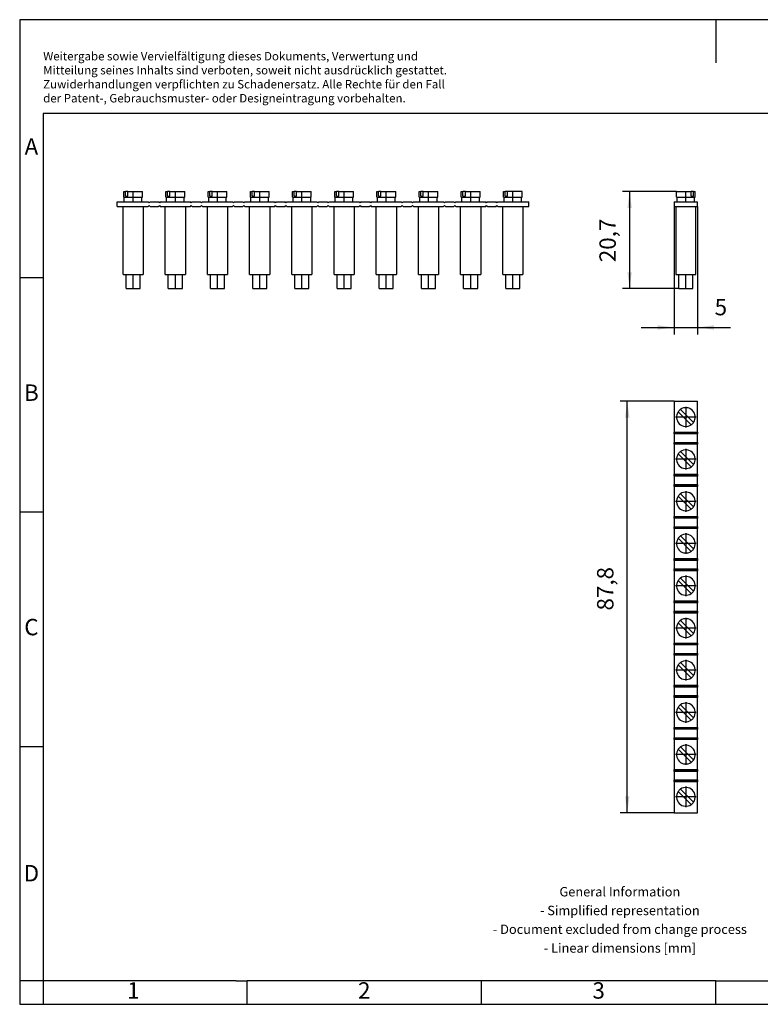
# Model space of a CAD drawing. Units: millimetres. Extents: x -415 to -118, y -267 to -57.
# Drawn here: x -415 to -258, y -267 to -57 of the extents above; entities that cross this region are included whole.
import ezdxf

# ---------------------------------------------------------------- set-up
doc = ezdxf.new("R2010")
doc.units = ezdxf.units.MM
doc.linetypes.add('DOT_CENTER', pattern=[14, 12, -1, 0, -1])
doc.layers.add('1', color=7, linetype='Continuous')
doc.styles.add('CONVERTER_11', font='txt.shx', dxfattribs={"width": 0.9})
doc.dimstyles.new('ME10_DIM_10', dxfattribs={"dimtxt": 3.5, "dimasz": 3.5, "dimexe": 1.5, "dimexo": 0, "dimgap": 1.5, "dimtad": 1, "dimdec": 4, "dimdsep": 46, "dimtxsty": 'CONVERTER_11', "dimsah": 1, "dimcen": 0.09, "dimclrd": 2, "dimclre": 2, "dimclrt": 3, "dimadec": 0, "dimazin": 0, "dimtfac": 1, "dimtdec": 4, "dimtix": 1, "dimtmove": 0, "dimatfit": 3, "dimfxl": 1, "dimtolj": 1, "dimtzin": 0, "dimarcsym": 0})
doc.dimstyles.new('ME10_DIM_11', dxfattribs={"dimtxt": 3.5, "dimasz": 3.5, "dimexe": 1.5, "dimexo": 0, "dimgap": 1.5, "dimtad": 1, "dimdec": 4, "dimdsep": 46, "dimtxsty": 'CONVERTER_11', "dimsah": 1, "dimcen": 0.09, "dimclrd": 2, "dimclre": 2, "dimclrt": 3, "dimadec": 0, "dimazin": 0, "dimtfac": 1, "dimtdec": 4, "dimtix": 1, "dimtmove": 0, "dimatfit": 3, "dimfxl": 1, "dimtolj": 1, "dimtzin": 0, "dimarcsym": 0})
doc.dimstyles.new('ME10_DIM_12', dxfattribs={"dimtxt": 3.5, "dimasz": 3.5, "dimexe": 1.5, "dimexo": 0, "dimgap": 1.5, "dimtad": 1, "dimdec": 4, "dimdsep": 46, "dimtxsty": 'CONVERTER_11', "dimsah": 1, "dimcen": 0.09, "dimclrd": 2, "dimclre": 2, "dimclrt": 3, "dimadec": 0, "dimazin": 0, "dimtfac": 1, "dimtdec": 4, "dimtix": 1, "dimtmove": 0, "dimatfit": 3, "dimfxl": 1, "dimtolj": 1, "dimtzin": 0, "dimarcsym": 0})

# ---------------------------------------------------------------- blocks, each defined once
blk = doc.blocks.new('FB_10-9_ISO-select__2', base_point=(-275.9, -114.35))
at = {"color": 7, "linetype": 'Continuous'}
for p, q in [((-275.4, -94.85), (-275.4, -93.65)), ((-275.4, -93.65), (-272.26, -93.65)), ((-271.76, -93.65), (-272.26, -93.65)), ((-272.26, -94.65), (-272.26, -93.65)), ((-271.76, -93.65), (-271.4, -93.65)), ((-271.76, -94.65), (-271.76, -93.65)), ((-271.4, -94.85), (-271.4, -93.65)), ((-275.9, -95.85), (-275.28, -95.85)), ((-275.9, -95.85), (-275.9, -96.85)), ((-275.4, -94.85), (-275.28, -94.85)), ((-275.28, -95.85), (-275.28, -94.85)), ((-275.28, -94.85), (-274.81, -94.85)), ((-275.28, -95.85), (-271.53, -95.85)), ((-274.81, -94.85), (-271.53, -94.85)), ((-272.26, -94.65), (-271.76, -94.65)), ((-271.53, -95.85), (-271.53, -94.85)), ((-271.53, -94.85), (-271.4, -94.85)), ((-271.53, -95.85), (-270.9, -95.85)), ((-270.9, -96.85), (-270.9, -95.85)), ((-275.9, -96.85), (-275.55, -96.85)), ((-275.55, -96.85), (-275.55, -111.35)), ((-275.55, -96.85), (-271.25, -96.85)), ((-271.25, -96.85), (-270.9, -96.85)), ((-271.25, -111.35), (-271.25, -96.85)), ((-275.55, -111.35), (-274.9, -111.35)), ((-274.9, -114.35), (-274.9, -111.35)), ((-274.9, -111.35), (-271.9, -111.35)), ((-271.9, -114.35), (-271.9, -111.35)), ((-271.9, -111.35), (-271.25, -111.35)), ((-274.9, -114.35), (-271.9, -114.35))]:
    blk.add_line(p, q, dxfattribs=at)
at = {"layer": '1', "color": 2, "linetype": 'DOT_CENTER'}
for p, q in [((-273.4, -95.85), (-273.4, -93.65)), ((-273.4, -114.35), (-273.4, -111.35))]:
    blk.add_line(p, q, dxfattribs=at)
blk = doc.blocks.new('*D17')
at = {"layer": '1', "color": 2, "linetype": 'Continuous'}
for p, q in [((-275.4, -93.65), (-286.9, -93.65)), ((-285.4, -93.65), (-285.4, -114.35)), ((-274.9, -114.35), (-286.9, -114.35))]:
    blk.add_line(p, q, dxfattribs=at)
at = {"layer": '1', "color": 2}
for points in [[(-284.94, -97.15), (-285.86, -97.15), (-285.4, -93.65)], [(-285.86, -110.85), (-284.94, -110.85), (-285.4, -114.35)]]:
    blk.add_solid(points, dxfattribs=at)
at = {"layer": '1', "color": 3, "insert": (-287.25, -108.72), "char_height": 3.5, "attachment_point": 7, "rotation": 90, "line_spacing_factor": 0.60024, "style": 'CONVERTER_11'}
blk.add_mtext('20,7', dxfattribs=at)
blk = doc.blocks.new('*D18')
at = {"layer": '1', "color": 2, "linetype": 'Continuous'}
for p, q in [((-275.9, -96.85), (-275.9, -124.14)), ((-270.9, -96.85), (-270.9, -124.14)), ((-282.9, -122.64), (-275.9, -122.64)), ((-275.9, -122.64), (-270.9, -122.64)), ((-270.9, -122.64), (-263.9, -122.64))]:
    blk.add_line(p, q, dxfattribs=at)
at = {"layer": '1', "color": 2}
for points in [[(-279.4, -123.1), (-279.4, -122.18), (-275.9, -122.64)], [(-267.4, -122.18), (-267.4, -123.1), (-270.9, -122.64)]]:
    blk.add_solid(points, dxfattribs=at)
at = {"layer": '1', "color": 3, "insert": (-267.26, -121.14), "char_height": 3.5, "attachment_point": 7, "rotation": 0.0001, "line_spacing_factor": 0.60024, "style": 'CONVERTER_11'}
blk.add_mtext('5', dxfattribs=at)
blk = doc.blocks.new('FB_10-9_ISO-select__5', base_point=(-394.7, -114.35))
at = {"color": 7, "linetype": 'Continuous'}
for p, q in [((-393.3, -93.65), (-392.94, -93.65)), ((-393.3, -94.85), (-393.3, -93.65)), ((-392.44, -93.65), (-392.94, -93.65)), ((-392.94, -94.65), (-392.94, -93.65)), ((-392.44, -93.65), (-389.3, -93.65)), ((-392.44, -94.65), (-392.44, -93.65)), ((-389.3, -94.85), (-389.3, -93.65)), ((-384.3, -93.65), (-383.94, -93.65)), ((-384.3, -94.85), (-384.3, -93.65)), ((-383.44, -93.65), (-383.94, -93.65)), ((-383.94, -94.65), (-383.94, -93.65)), ((-383.44, -94.65), (-383.44, -93.65)), ((-383.44, -93.65), (-380.3, -93.65)), ((-380.3, -94.85), (-380.3, -93.65)), ((-375.3, -93.65), (-374.94, -93.65)), ((-375.3, -94.85), (-375.3, -93.65)), ((-374.44, -93.65), (-374.94, -93.65)), ((-374.94, -94.65), (-374.94, -93.65)), ((-374.44, -94.65), (-374.44, -93.65)), ((-374.44, -93.65), (-371.3, -93.65)), ((-371.3, -94.85), (-371.3, -93.65)), ((-366.3, -93.65), (-365.94, -93.65)), ((-366.3, -94.85), (-366.3, -93.65)), ((-365.44, -93.65), (-365.94, -93.65)), ((-365.94, -94.65), (-365.94, -93.65)), ((-365.44, -94.65), (-365.44, -93.65)), ((-365.44, -93.65), (-362.3, -93.65)), ((-362.3, -94.85), (-362.3, -93.65)), ((-357.3, -93.65), (-356.94, -93.65)), ((-357.3, -94.85), (-357.3, -93.65)), ((-356.44, -93.65), (-356.94, -93.65)), ((-356.94, -94.65), (-356.94, -93.65)), ((-356.44, -94.65), (-356.44, -93.65)), ((-356.44, -93.65), (-353.3, -93.65)), ((-353.3, -94.85), (-353.3, -93.65)), ((-348.3, -94.85), (-348.3, -93.65)), ((-348.3, -93.65), (-347.94, -93.65)), ((-347.44, -93.65), (-347.94, -93.65)), ((-347.94, -94.65), (-347.94, -93.65)), ((-347.44, -94.65), (-347.44, -93.65)), ((-347.44, -93.65), (-344.3, -93.65)), ((-344.3, -94.85), (-344.3, -93.65)), ((-339.3, -94.85), (-339.3, -93.65)), ((-339.3, -93.65), (-338.94, -93.65)), ((-338.44, -93.65), (-338.94, -93.65)), ((-338.94, -94.65), (-338.94, -93.65)), ((-338.44, -94.65), (-338.44, -93.65)), ((-338.44, -93.65), (-335.3, -93.65)), ((-335.3, -94.85), (-335.3, -93.65)), ((-330.3, -94.85), (-330.3, -93.65)), ((-330.3, -93.65), (-329.94, -93.65)), ((-329.44, -93.65), (-329.94, -93.65)), ((-329.94, -94.65), (-329.94, -93.65)), ((-329.44, -94.65), (-329.44, -93.65)), ((-329.44, -93.65), (-326.3, -93.65)), ((-326.3, -94.85), (-326.3, -93.65)), ((-321.3, -93.65), (-320.94, -93.65)), ((-321.3, -94.85), (-321.3, -93.65)), ((-320.44, -93.65), (-320.94, -93.65)), ((-320.94, -94.65), (-320.94, -93.65)), ((-320.44, -94.65), (-320.44, -93.65)), ((-320.44, -93.65), (-317.3, -93.65)), ((-317.3, -94.85), (-317.3, -93.65)), ((-312.3, -93.65), (-311.94, -93.65)), ((-312.3, -94.85), (-312.3, -93.65)), ((-311.94, -94.65), (-311.94, -93.65)), ((-311.44, -93.65), (-311.94, -93.65)), ((-311.44, -94.65), (-311.44, -93.65)), ((-308.3, -93.65), (-311.44, -93.65)), ((-308.3, -94.85), (-308.3, -93.65)), ((-394.7, -95.85), (-393.18, -95.85)), ((-394.7, -96.85), (-394.7, -95.85)), ((-393.3, -94.85), (-393.18, -94.85)), ((-393.18, -94.85), (-389.43, -94.85)), ((-393.18, -95.85), (-393.18, -94.85)), ((-393.18, -95.85), (-389.43, -95.85)), ((-392.94, -94.65), (-392.44, -94.65)), ((-389.43, -94.85), (-389.3, -94.85)), ((-389.43, -95.85), (-389.43, -94.85)), ((-389.43, -95.85), (-388.1, -95.85)), ((-387.9, -96.05), (-388.1, -95.85)), ((-387.7, -95.85), (-387.9, -96.05)), ((-387.7, -95.85), (-385.9, -95.85)), ((-385.7, -96.05), (-385.9, -95.85)), ((-385.5, -95.85), (-385.7, -96.05)), ((-385.5, -95.85), (-384.18, -95.85)), ((-384.3, -94.85), (-384.18, -94.85)), ((-384.18, -94.85), (-380.43, -94.85)), ((-384.18, -95.85), (-384.18, -94.85)), ((-384.18, -95.85), (-380.43, -95.85)), ((-383.94, -94.65), (-383.44, -94.65)), ((-380.43, -94.85), (-380.3, -94.85)), ((-380.43, -95.85), (-380.43, -94.85)), ((-380.43, -95.85), (-379.1, -95.85)), ((-378.9, -96.05), (-379.1, -95.85)), ((-378.7, -95.85), (-378.9, -96.05)), ((-378.7, -95.85), (-376.9, -95.85)), ((-376.7, -96.05), (-376.9, -95.85)), ((-376.5, -95.85), (-376.7, -96.05)), ((-376.5, -95.85), (-375.18, -95.85)), ((-375.3, -94.85), (-375.18, -94.85)), ((-375.18, -94.85), (-371.43, -94.85)), ((-375.18, -95.85), (-375.18, -94.85)), ((-375.18, -95.85), (-371.43, -95.85)), ((-374.94, -94.65), (-374.44, -94.65)), ((-371.43, -94.85), (-371.3, -94.85)), ((-371.43, -95.85), (-371.43, -94.85)), ((-371.43, -95.85), (-370.1, -95.85)), ((-369.9, -96.05), (-370.1, -95.85)), ((-369.7, -95.85), (-369.9, -96.05)), ((-369.7, -95.85), (-367.9, -95.85)), ((-367.7, -96.05), (-367.9, -95.85)), ((-367.5, -95.85), (-367.7, -96.05)), ((-367.5, -95.85), (-366.18, -95.85)), ((-366.3, -94.85), (-366.18, -94.85)), ((-366.18, -95.85), (-366.18, -94.85)), ((-366.18, -94.85), (-362.43, -94.85)), ((-366.18, -95.85), (-362.43, -95.85)), ((-365.94, -94.65), (-365.44, -94.65)), ((-362.43, -95.85), (-362.43, -94.85)), ((-362.43, -94.85), (-362.3, -94.85)), ((-362.43, -95.85), (-361.1, -95.85)), ((-360.9, -96.05), (-361.1, -95.85)), ((-360.7, -95.85), (-360.9, -96.05)), ((-360.7, -95.85), (-358.9, -95.85)), ((-358.7, -96.05), (-358.9, -95.85)), ((-358.5, -95.85), (-358.7, -96.05)), ((-358.5, -95.85), (-357.18, -95.85)), ((-357.3, -94.85), (-357.18, -94.85)), ((-357.18, -94.85), (-353.43, -94.85)), ((-357.18, -95.85), (-357.18, -94.85)), ((-357.18, -95.85), (-353.43, -95.85)), ((-356.94, -94.65), (-356.44, -94.65)), ((-353.43, -95.85), (-353.43, -94.85)), ((-353.43, -94.85), (-353.3, -94.85)), ((-353.43, -95.85), (-352.1, -95.85)), ((-351.9, -96.05), (-352.1, -95.85)), ((-351.7, -95.85), (-351.9, -96.05)), ((-351.7, -95.85), (-349.9, -95.85)), ((-349.7, -96.05), (-349.9, -95.85)), ((-349.5, -95.85), (-349.7, -96.05)), ((-349.5, -95.85), (-348.18, -95.85)), ((-348.3, -94.85), (-348.18, -94.85)), ((-348.18, -94.85), (-344.43, -94.85)), ((-348.18, -95.85), (-348.18, -94.85)), ((-348.18, -95.85), (-344.43, -95.85)), ((-347.94, -94.65), (-347.44, -94.65)), ((-344.43, -95.85), (-344.43, -94.85)), ((-344.43, -94.85), (-344.3, -94.85)), ((-344.43, -95.85), (-343.1, -95.85)), ((-342.9, -96.05), (-343.1, -95.85)), ((-342.7, -95.85), (-342.9, -96.05)), ((-342.7, -95.85), (-340.9, -95.85)), ((-340.7, -96.05), (-340.9, -95.85)), ((-340.5, -95.85), (-340.7, -96.05)), ((-340.5, -95.85), (-339.18, -95.85)), ((-339.3, -94.85), (-339.18, -94.85)), ((-339.18, -95.85), (-339.18, -94.85)), ((-339.18, -94.85), (-335.43, -94.85)), ((-339.18, -95.85), (-335.43, -95.85)), ((-338.94, -94.65), (-338.44, -94.65)), ((-335.43, -95.85), (-335.43, -94.85)), ((-335.43, -94.85), (-335.3, -94.85)), ((-335.43, -95.85), (-334.1, -95.85)), ((-333.9, -96.05), (-334.1, -95.85)), ((-333.7, -95.85), (-333.9, -96.05)), ((-333.7, -95.85), (-331.9, -95.85)), ((-331.7, -96.05), (-331.9, -95.85)), ((-331.5, -95.85), (-331.7, -96.05)), ((-331.5, -95.85), (-330.18, -95.85)), ((-330.3, -94.85), (-330.18, -94.85)), ((-330.18, -94.85), (-326.43, -94.85)), ((-330.18, -95.85), (-330.18, -94.85)), ((-330.18, -95.85), (-326.43, -95.85)), ((-329.94, -94.65), (-329.44, -94.65)), ((-326.43, -95.85), (-326.43, -94.85)), ((-326.43, -94.85), (-326.3, -94.85)), ((-326.43, -95.85), (-325.1, -95.85)), ((-324.9, -96.05), (-325.1, -95.85)), ((-324.7, -95.85), (-324.9, -96.05)), ((-324.7, -95.85), (-322.9, -95.85)), ((-322.7, -96.05), (-322.9, -95.85)), ((-322.5, -95.85), (-322.7, -96.05)), ((-322.5, -95.85), (-321.18, -95.85)), ((-321.3, -94.85), (-321.18, -94.85)), ((-321.18, -94.85), (-317.43, -94.85)), ((-321.18, -95.85), (-321.18, -94.85)), ((-321.18, -95.85), (-317.43, -95.85)), ((-320.94, -94.65), (-320.44, -94.65)), ((-317.43, -95.85), (-317.43, -94.85)), ((-317.43, -94.85), (-317.3, -94.85)), ((-317.43, -95.85), (-316.1, -95.85)), ((-315.9, -96.05), (-316.1, -95.85)), ((-315.7, -95.85), (-315.9, -96.05)), ((-315.7, -95.85), (-313.9, -95.85)), ((-313.7, -96.05), (-313.9, -95.85)), ((-313.5, -95.85), (-313.7, -96.05)), ((-313.5, -95.85), (-312.18, -95.85)), ((-312.3, -94.85), (-312.18, -94.85)), ((-312.18, -94.85), (-308.43, -94.85)), ((-312.18, -95.85), (-312.18, -94.85)), ((-312.18, -95.85), (-308.43, -95.85)), ((-311.94, -94.65), (-311.44, -94.65)), ((-308.43, -95.85), (-308.43, -94.85)), ((-308.43, -94.85), (-308.3, -94.85)), ((-308.43, -95.85), (-306.9, -95.85)), ((-306.9, -96.85), (-306.9, -95.85)), ((-394.7, -96.85), (-393.45, -96.85)), ((-393.45, -96.85), (-389.15, -96.85)), ((-393.45, -111.35), (-393.45, -96.85)), ((-389.15, -96.85), (-389.15, -111.35)), ((-389.15, -96.85), (-388.1, -96.85)), ((-388.1, -96.85), (-387.9, -96.65)), ((-387.9, -96.65), (-387.7, -96.85)), ((-387.7, -96.85), (-385.9, -96.85)), ((-385.9, -96.85), (-385.7, -96.65)), ((-385.7, -96.65), (-385.5, -96.85)), ((-385.5, -96.85), (-384.45, -96.85)), ((-384.45, -111.35), (-384.45, -96.85)), ((-384.45, -96.85), (-380.15, -96.85)), ((-380.15, -96.85), (-380.15, -111.35)), ((-380.15, -96.85), (-379.1, -96.85)), ((-379.1, -96.85), (-378.9, -96.65)), ((-378.9, -96.65), (-378.7, -96.85)), ((-378.7, -96.85), (-376.9, -96.85)), ((-376.9, -96.85), (-376.7, -96.65)), ((-376.7, -96.65), (-376.5, -96.85)), ((-376.5, -96.85), (-375.45, -96.85)), ((-375.45, -96.85), (-371.15, -96.85)), ((-375.45, -111.35), (-375.45, -96.85)), ((-371.15, -96.85), (-371.15, -111.35)), ((-371.15, -96.85), (-370.1, -96.85)), ((-370.1, -96.85), (-369.9, -96.65)), ((-369.9, -96.65), (-369.7, -96.85)), ((-369.7, -96.85), (-367.9, -96.85)), ((-367.9, -96.85), (-367.7, -96.65)), ((-367.7, -96.65), (-367.5, -96.85)), ((-367.5, -96.85), (-366.45, -96.85)), ((-366.45, -96.85), (-362.15, -96.85)), ((-366.45, -111.35), (-366.45, -96.85)), ((-362.15, -96.85), (-362.15, -111.35)), ((-362.15, -96.85), (-361.1, -96.85)), ((-361.1, -96.85), (-360.9, -96.65)), ((-360.9, -96.65), (-360.7, -96.85)), ((-360.7, -96.85), (-358.9, -96.85)), ((-358.9, -96.85), (-358.7, -96.65)), ((-358.7, -96.65), (-358.5, -96.85)), ((-358.5, -96.85), (-357.45, -96.85)), ((-357.45, -96.85), (-353.15, -96.85)), ((-357.45, -111.35), (-357.45, -96.85)), ((-353.15, -96.85), (-353.15, -111.35)), ((-353.15, -96.85), (-352.1, -96.85)), ((-352.1, -96.85), (-351.9, -96.65)), ((-351.9, -96.65), (-351.7, -96.85)), ((-351.7, -96.85), (-349.9, -96.85)), ((-349.9, -96.85), (-349.7, -96.65)), ((-349.7, -96.65), (-349.5, -96.85)), ((-349.5, -96.85), (-348.45, -96.85)), ((-348.45, -96.85), (-344.15, -96.85)), ((-348.45, -111.35), (-348.45, -96.85)), ((-344.15, -96.85), (-344.15, -111.35)), ((-344.15, -96.85), (-343.1, -96.85)), ((-343.1, -96.85), (-342.9, -96.65)), ((-342.9, -96.65), (-342.7, -96.85)), ((-342.7, -96.85), (-340.9, -96.85)), ((-340.9, -96.85), (-340.7, -96.65)), ((-340.7, -96.65), (-340.5, -96.85)), ((-340.5, -96.85), (-339.45, -96.85)), ((-339.45, -111.35), (-339.45, -96.85)), ((-339.45, -96.85), (-335.15, -96.85)), ((-335.15, -96.85), (-334.1, -96.85)), ((-335.15, -96.85), (-335.15, -111.35)), ((-334.1, -96.85), (-333.9, -96.65)), ((-333.9, -96.65), (-333.7, -96.85)), ((-333.7, -96.85), (-331.9, -96.85)), ((-331.9, -96.85), (-331.7, -96.65)), ((-331.7, -96.65), (-331.5, -96.85)), ((-331.5, -96.85), (-330.45, -96.85)), ((-330.45, -96.85), (-326.15, -96.85)), ((-330.45, -111.35), (-330.45, -96.85)), ((-326.15, -96.85), (-325.1, -96.85)), ((-326.15, -96.85), (-326.15, -111.35)), ((-325.1, -96.85), (-324.9, -96.65)), ((-324.9, -96.65), (-324.7, -96.85)), ((-324.7, -96.85), (-322.9, -96.85)), ((-322.9, -96.85), (-322.7, -96.65)), ((-322.7, -96.65), (-322.5, -96.85)), ((-322.5, -96.85), (-321.45, -96.85)), ((-321.45, -111.35), (-321.45, -96.85)), ((-321.45, -96.85), (-317.15, -96.85)), ((-317.15, -96.85), (-317.15, -111.35)), ((-317.15, -96.85), (-316.1, -96.85)), ((-316.1, -96.85), (-315.9, -96.65)), ((-315.9, -96.65), (-315.7, -96.85)), ((-315.7, -96.85), (-313.9, -96.85)), ((-313.9, -96.85), (-313.7, -96.65)), ((-313.7, -96.65), (-313.5, -96.85)), ((-313.5, -96.85), (-312.45, -96.85)), ((-312.45, -111.35), (-312.45, -96.85)), ((-312.45, -96.85), (-308.15, -96.85)), ((-308.15, -96.85), (-308.15, -111.35)), ((-308.15, -96.85), (-306.9, -96.85)), ((-393.45, -111.35), (-392.8, -111.35)), ((-392.8, -111.35), (-389.8, -111.35)), ((-392.8, -114.35), (-392.8, -111.35)), ((-389.8, -111.35), (-389.15, -111.35)), ((-389.8, -114.35), (-389.8, -111.35)), ((-384.45, -111.35), (-383.8, -111.35)), ((-383.8, -111.35), (-380.8, -111.35)), ((-383.8, -114.35), (-383.8, -111.35)), ((-380.8, -111.35), (-380.15, -111.35)), ((-380.8, -114.35), (-380.8, -111.35)), ((-375.45, -111.35), (-374.8, -111.35)), ((-374.8, -111.35), (-371.8, -111.35)), ((-374.8, -114.35), (-374.8, -111.35)), ((-371.8, -111.35), (-371.15, -111.35)), ((-371.8, -114.35), (-371.8, -111.35)), ((-366.45, -111.35), (-365.8, -111.35)), ((-365.8, -111.35), (-362.8, -111.35)), ((-365.8, -114.35), (-365.8, -111.35)), ((-362.8, -111.35), (-362.15, -111.35)), ((-362.8, -114.35), (-362.8, -111.35)), ((-357.45, -111.35), (-356.8, -111.35)), ((-356.8, -111.35), (-353.8, -111.35)), ((-356.8, -114.35), (-356.8, -111.35)), ((-353.8, -111.35), (-353.15, -111.35)), ((-353.8, -114.35), (-353.8, -111.35)), ((-348.45, -111.35), (-347.8, -111.35)), ((-347.8, -111.35), (-344.8, -111.35)), ((-347.8, -114.35), (-347.8, -111.35)), ((-344.8, -111.35), (-344.15, -111.35)), ((-344.8, -114.35), (-344.8, -111.35)), ((-339.45, -111.35), (-338.8, -111.35)), ((-338.8, -114.35), (-338.8, -111.35)), ((-338.8, -111.35), (-335.8, -111.35)), ((-335.8, -111.35), (-335.15, -111.35)), ((-335.8, -114.35), (-335.8, -111.35)), ((-330.45, -111.35), (-329.8, -111.35)), ((-329.8, -111.35), (-326.8, -111.35)), ((-329.8, -114.35), (-329.8, -111.35)), ((-326.8, -111.35), (-326.15, -111.35)), ((-326.8, -114.35), (-326.8, -111.35)), ((-321.45, -111.35), (-320.8, -111.35)), ((-320.8, -111.35), (-317.8, -111.35)), ((-320.8, -114.35), (-320.8, -111.35)), ((-317.8, -111.35), (-317.15, -111.35)), ((-317.8, -114.35), (-317.8, -111.35)), ((-312.45, -111.35), (-311.8, -111.35)), ((-311.8, -114.35), (-311.8, -111.35)), ((-311.8, -111.35), (-308.8, -111.35)), ((-308.8, -111.35), (-308.15, -111.35)), ((-308.8, -114.35), (-308.8, -111.35)), ((-392.8, -114.35), (-391.3, -114.35)), ((-391.3, -114.35), (-389.8, -114.35)), ((-383.8, -114.35), (-382.3, -114.35)), ((-382.3, -114.35), (-380.8, -114.35)), ((-374.8, -114.35), (-373.3, -114.35)), ((-373.3, -114.35), (-371.8, -114.35)), ((-365.8, -114.35), (-364.3, -114.35)), ((-364.3, -114.35), (-362.8, -114.35)), ((-356.8, -114.35), (-355.3, -114.35)), ((-355.3, -114.35), (-353.8, -114.35)), ((-347.8, -114.35), (-346.3, -114.35)), ((-346.3, -114.35), (-344.8, -114.35)), ((-338.8, -114.35), (-337.3, -114.35)), ((-337.3, -114.35), (-335.8, -114.35)), ((-329.8, -114.35), (-328.3, -114.35)), ((-328.3, -114.35), (-326.8, -114.35)), ((-320.8, -114.35), (-319.3, -114.35)), ((-319.3, -114.35), (-317.8, -114.35)), ((-311.8, -114.35), (-310.3, -114.35)), ((-310.3, -114.35), (-308.8, -114.35))]:
    blk.add_line(p, q, dxfattribs=at)
at = {"layer": '1', "color": 2, "linetype": 'DOT_CENTER'}
for p, q in [((-391.3, -95.85), (-391.3, -93.65)), ((-382.3, -95.85), (-382.3, -93.65)), ((-373.3, -95.85), (-373.3, -93.65)), ((-364.3, -95.85), (-364.3, -93.65)), ((-355.3, -95.85), (-355.3, -93.65)), ((-346.3, -95.85), (-346.3, -93.65)), ((-337.3, -95.85), (-337.3, -93.65)), ((-328.3, -95.85), (-328.3, -93.65)), ((-319.3, -95.85), (-319.3, -93.65)), ((-310.3, -95.85), (-310.3, -93.65)), ((-391.3, -114.35), (-391.3, -111.35)), ((-382.3, -114.35), (-382.3, -111.35)), ((-373.3, -114.35), (-373.3, -111.35)), ((-364.3, -114.35), (-364.3, -111.35)), ((-355.3, -114.35), (-355.3, -111.35)), ((-346.3, -114.35), (-346.3, -111.35)), ((-337.3, -114.35), (-337.3, -111.35)), ((-328.3, -114.35), (-328.3, -111.35)), ((-319.3, -114.35), (-319.3, -111.35)), ((-310.3, -114.35), (-310.3, -111.35))]:
    blk.add_line(p, q, dxfattribs=at)
blk = doc.blocks.new('Right1', base_point=(-350.8, -104))
blk.add_blockref('FB_10-9_ISO-select__5', (-394.7, -114.35))
blk = doc.blocks.new('FB_10-9_ISO-select__6', base_point=(-275.9, -226.15))
at = {"color": 7, "linetype": 'Continuous'}
for p, q in [((-275.9, -138.35), (-270.9, -138.35)), ((-275.9, -138.35), (-275.9, -144.95)), ((-270.9, -144.95), (-270.9, -138.35)), ((-275.04, -140.61), (-272.26, -143.39)), ((-271.76, -142.89), (-274.54, -140.11)), ((-275.9, -144.95), (-270.9, -144.95)), ((-275.9, -145.15), (-275.9, -144.95)), ((-275.9, -145.15), (-270.9, -145.15)), ((-275.9, -145.35), (-275.9, -145.15)), ((-270.9, -145.35), (-275.9, -145.35)), ((-275.9, -145.35), (-275.9, -147.15)), ((-270.9, -144.95), (-270.9, -145.15)), ((-270.9, -145.15), (-270.9, -145.35)), ((-270.9, -147.15), (-270.9, -145.35)), ((-275.9, -147.15), (-270.9, -147.15)), ((-275.9, -147.35), (-275.9, -147.15)), ((-275.9, -147.55), (-275.9, -147.35)), ((-275.9, -147.35), (-270.9, -147.35)), ((-270.9, -147.55), (-275.9, -147.55)), ((-275.9, -147.55), (-275.9, -153.95)), ((-270.9, -147.15), (-270.9, -147.35)), ((-270.9, -147.35), (-270.9, -147.55)), ((-270.9, -153.95), (-270.9, -147.55)), ((-275.04, -149.61), (-272.26, -152.39)), ((-271.76, -151.89), (-274.54, -149.11)), ((-275.9, -154.15), (-275.9, -153.95)), ((-275.9, -153.95), (-270.9, -153.95)), ((-275.9, -154.35), (-275.9, -154.15)), ((-275.9, -154.15), (-270.9, -154.15)), ((-275.9, -154.35), (-275.9, -156.15)), ((-270.9, -154.35), (-275.9, -154.35)), ((-270.9, -153.95), (-270.9, -154.15)), ((-270.9, -154.15), (-270.9, -154.35)), ((-270.9, -156.15), (-270.9, -154.35)), ((-275.9, -156.35), (-275.9, -156.15)), ((-275.9, -156.15), (-270.9, -156.15)), ((-275.9, -156.55), (-275.9, -156.35)), ((-275.9, -156.35), (-270.9, -156.35)), ((-270.9, -156.55), (-275.9, -156.55)), ((-275.9, -156.55), (-275.9, -162.95)), ((-270.9, -156.15), (-270.9, -156.35)), ((-270.9, -156.35), (-270.9, -156.55)), ((-270.9, -162.95), (-270.9, -156.55)), ((-275.04, -158.61), (-272.26, -161.39)), ((-271.76, -160.89), (-274.54, -158.11)), ((-275.9, -163.15), (-275.9, -162.95)), ((-275.9, -162.95), (-270.9, -162.95)), ((-275.9, -163.15), (-270.9, -163.15)), ((-275.9, -163.35), (-275.9, -163.15)), ((-275.9, -163.35), (-275.9, -165.15)), ((-270.9, -163.35), (-275.9, -163.35)), ((-270.9, -162.95), (-270.9, -163.15)), ((-270.9, -163.15), (-270.9, -163.35)), ((-270.9, -165.15), (-270.9, -163.35)), ((-275.9, -165.35), (-275.9, -165.15)), ((-275.9, -165.15), (-270.9, -165.15)), ((-275.9, -165.35), (-270.9, -165.35)), ((-275.9, -165.55), (-275.9, -165.35)), ((-275.9, -165.55), (-275.9, -171.95)), ((-270.9, -165.55), (-275.9, -165.55)), ((-270.9, -165.15), (-270.9, -165.35)), ((-270.9, -165.35), (-270.9, -165.55)), ((-270.9, -171.95), (-270.9, -165.55)), ((-275.04, -167.61), (-272.26, -170.39)), ((-271.76, -169.89), (-274.54, -167.11)), ((-275.9, -171.95), (-270.9, -171.95)), ((-275.9, -172.15), (-275.9, -171.95)), ((-275.9, -172.35), (-275.9, -172.15)), ((-275.9, -172.15), (-270.9, -172.15)), ((-270.9, -171.95), (-270.9, -172.15)), ((-270.9, -172.15), (-270.9, -172.35)), ((-275.9, -172.35), (-275.9, -174.15)), ((-270.9, -172.35), (-275.9, -172.35)), ((-275.9, -174.15), (-270.9, -174.15)), ((-275.9, -174.35), (-275.9, -174.15)), ((-270.9, -174.15), (-270.9, -172.35)), ((-270.9, -174.15), (-270.9, -174.35)), ((-275.9, -174.55), (-275.9, -174.35)), ((-275.9, -174.35), (-270.9, -174.35)), ((-275.9, -174.55), (-275.9, -180.95)), ((-270.9, -174.55), (-275.9, -174.55)), ((-271.76, -178.89), (-274.54, -176.11)), ((-270.9, -174.35), (-270.9, -174.55)), ((-270.9, -180.95), (-270.9, -174.55)), ((-275.04, -176.61), (-272.26, -179.39)), ((-275.9, -181.15), (-275.9, -180.95)), ((-275.9, -180.95), (-270.9, -180.95)), ((-275.9, -181.35), (-275.9, -181.15)), ((-275.9, -181.15), (-270.9, -181.15)), ((-275.9, -181.35), (-275.9, -183.15)), ((-270.9, -181.35), (-275.9, -181.35)), ((-270.9, -180.95), (-270.9, -181.15)), ((-270.9, -181.15), (-270.9, -181.35)), ((-270.9, -183.15), (-270.9, -181.35)), ((-275.9, -183.35), (-275.9, -183.15)), ((-275.9, -183.15), (-270.9, -183.15)), ((-275.9, -183.55), (-275.9, -183.35)), ((-275.9, -183.35), (-270.9, -183.35)), ((-275.9, -183.55), (-275.9, -189.95)), ((-270.9, -183.55), (-275.9, -183.55)), ((-270.9, -183.15), (-270.9, -183.35)), ((-270.9, -183.35), (-270.9, -183.55)), ((-270.9, -189.95), (-270.9, -183.55)), ((-275.04, -185.61), (-272.26, -188.39)), ((-271.76, -187.89), (-274.54, -185.11)), ((-275.9, -190.15), (-275.9, -189.95)), ((-275.9, -189.95), (-270.9, -189.95)), ((-275.9, -190.35), (-275.9, -190.15)), ((-275.9, -190.15), (-270.9, -190.15)), ((-275.9, -190.35), (-275.9, -192.15)), ((-270.9, -190.35), (-275.9, -190.35)), ((-270.9, -189.95), (-270.9, -190.15)), ((-270.9, -190.15), (-270.9, -190.35)), ((-270.9, -192.15), (-270.9, -190.35)), ((-275.9, -192.35), (-275.9, -192.15)), ((-275.9, -192.15), (-270.9, -192.15)), ((-275.9, -192.55), (-275.9, -192.35)), ((-275.9, -192.35), (-270.9, -192.35)), ((-275.9, -192.55), (-275.9, -198.95)), ((-270.9, -192.55), (-275.9, -192.55)), ((-270.9, -192.15), (-270.9, -192.35)), ((-270.9, -192.35), (-270.9, -192.55)), ((-270.9, -198.95), (-270.9, -192.55)), ((-275.04, -194.61), (-272.26, -197.39)), ((-271.76, -196.89), (-274.54, -194.11)), ((-275.9, -199.15), (-275.9, -198.95)), ((-275.9, -198.95), (-270.9, -198.95)), ((-275.9, -199.35), (-275.9, -199.15)), ((-275.9, -199.15), (-270.9, -199.15)), ((-270.9, -199.35), (-275.9, -199.35)), ((-275.9, -199.35), (-275.9, -201.15)), ((-270.9, -198.95), (-270.9, -199.15)), ((-270.9, -199.15), (-270.9, -199.35)), ((-270.9, -201.15), (-270.9, -199.35)), ((-275.9, -201.15), (-270.9, -201.15)), ((-275.9, -201.35), (-275.9, -201.15)), ((-275.9, -201.55), (-275.9, -201.35)), ((-275.9, -201.35), (-270.9, -201.35)), ((-275.9, -201.55), (-275.9, -207.95)), ((-270.9, -201.55), (-275.9, -201.55)), ((-270.9, -201.15), (-270.9, -201.35)), ((-270.9, -201.35), (-270.9, -201.55)), ((-270.9, -207.95), (-270.9, -201.55)), ((-275.04, -203.61), (-272.26, -206.39)), ((-271.76, -205.89), (-274.54, -203.11)), ((-275.9, -207.95), (-270.9, -207.95)), ((-275.9, -208.15), (-275.9, -207.95)), ((-275.9, -208.15), (-270.9, -208.15)), ((-275.9, -208.35), (-275.9, -208.15)), ((-270.9, -208.35), (-275.9, -208.35)), ((-275.9, -208.35), (-275.9, -210.15)), ((-270.9, -207.95), (-270.9, -208.15)), ((-270.9, -208.15), (-270.9, -208.35)), ((-270.9, -210.15), (-270.9, -208.35)), ((-275.9, -210.15), (-270.9, -210.15)), ((-275.9, -210.35), (-275.9, -210.15)), ((-275.9, -210.35), (-270.9, -210.35)), ((-275.9, -210.55), (-275.9, -210.35)), ((-270.9, -210.55), (-275.9, -210.55)), ((-275.9, -210.55), (-275.9, -216.95)), ((-270.9, -210.15), (-270.9, -210.35)), ((-270.9, -210.35), (-270.9, -210.55)), ((-270.9, -216.95), (-270.9, -210.55)), ((-275.04, -212.61), (-272.26, -215.39)), ((-271.76, -214.89), (-274.54, -212.11)), ((-275.9, -216.95), (-270.9, -216.95)), ((-275.9, -217.15), (-275.9, -216.95)), ((-275.9, -217.15), (-270.9, -217.15)), ((-275.9, -217.35), (-275.9, -217.15)), ((-270.9, -217.35), (-275.9, -217.35)), ((-275.9, -217.35), (-275.9, -219.15)), ((-270.9, -216.95), (-270.9, -217.15)), ((-270.9, -217.15), (-270.9, -217.35)), ((-270.9, -219.15), (-270.9, -217.35)), ((-275.9, -219.15), (-270.9, -219.15)), ((-275.9, -219.35), (-275.9, -219.15)), ((-275.9, -219.35), (-270.9, -219.35)), ((-275.9, -219.55), (-275.9, -219.35)), ((-270.9, -219.55), (-275.9, -219.55)), ((-275.9, -219.55), (-275.9, -226.15)), ((-270.9, -219.15), (-270.9, -219.35)), ((-270.9, -219.35), (-270.9, -219.55)), ((-270.9, -226.15), (-270.9, -219.55)), ((-275.04, -221.61), (-272.26, -224.39)), ((-271.76, -223.89), (-274.54, -221.11)), ((-275.9, -226.15), (-270.9, -226.15))]:
    blk.add_line(p, q, dxfattribs=at)
for centre, start, end in [((-273.4, -141.75), 145.0787, 304.9213), ((-273.4, -141.75), 124.9213, 145.0787), ((-273.4, -141.75), 325.0787, 124.9213), ((-273.4, -141.75), 304.9213, 325.0787), ((-273.4, -150.75), 325.0787, 124.9213), ((-273.4, -150.75), 145.0787, 304.9213), ((-273.4, -150.75), 124.9213, 145.0787), ((-273.4, -150.75), 304.9213, 325.0787), ((-273.4, -159.75), 145.0787, 304.9213), ((-273.4, -159.75), 124.9213, 145.0787), ((-273.4, -159.75), 325.0787, 124.9213), ((-273.4, -159.75), 304.9213, 325.0787), ((-273.4, -168.75), 145.0787, 304.9213), ((-273.4, -168.75), 124.9213, 145.0787), ((-273.4, -168.75), 325.0787, 124.9213), ((-273.4, -168.75), 304.9213, 325.0787), ((-273.4, -177.75), 124.9213, 145.0787), ((-273.4, -177.75), 325.0787, 124.9213), ((-273.4, -177.75), 145.0787, 304.9213), ((-273.4, -177.75), 304.9213, 325.0787), ((-273.4, -186.75), 325.0787, 124.9213), ((-273.4, -186.75), 145.0787, 304.9213), ((-273.4, -186.75), 124.9213, 145.0787), ((-273.4, -186.75), 304.9213, 325.0787), ((-273.4, -195.75), 145.0787, 304.9213), ((-273.4, -195.75), 124.9213, 145.0787), ((-273.4, -195.75), 325.0787, 124.9213), ((-273.4, -195.75), 304.9213, 325.0787), ((-273.4, -204.75), 145.0787, 304.9213), ((-273.4, -204.75), 124.9213, 145.0787), ((-273.4, -204.75), 325.0787, 124.9213), ((-273.4, -204.75), 304.9213, 325.0787), ((-273.4, -213.75), 325.0787, 124.9213), ((-273.4, -213.75), 145.0787, 304.9213), ((-273.4, -213.75), 124.9213, 145.0787), ((-273.4, -213.75), 304.9213, 325.0787), ((-273.4, -222.75), 145.0787, 304.9213), ((-273.4, -222.75), 124.9213, 145.0787), ((-273.4, -222.75), 325.0787, 124.9213), ((-273.4, -222.75), 304.9213, 325.0787)]:
    blk.add_arc(centre, 2, start, end, dxfattribs=at)
at = {"layer": '1', "color": 2, "linetype": 'DOT_CENTER'}
for p, q in [((-273.4, -139.55), (-273.4, -143.95)), ((-271.2, -141.75), (-275.6, -141.75)), ((-273.4, -148.55), (-273.4, -152.95)), ((-271.2, -150.75), (-275.6, -150.75)), ((-273.4, -157.55), (-273.4, -161.95)), ((-271.2, -159.75), (-275.6, -159.75)), ((-273.4, -166.55), (-273.4, -170.95)), ((-271.2, -168.75), (-275.6, -168.75)), ((-273.4, -175.55), (-273.4, -179.95)), ((-271.2, -177.75), (-275.6, -177.75)), ((-273.4, -184.55), (-273.4, -188.95)), ((-271.2, -186.75), (-275.6, -186.75)), ((-273.4, -193.55), (-273.4, -197.95)), ((-271.2, -195.75), (-275.6, -195.75)), ((-273.4, -202.55), (-273.4, -206.95)), ((-271.2, -204.75), (-275.6, -204.75)), ((-273.4, -211.55), (-273.4, -215.95)), ((-271.2, -213.75), (-275.6, -213.75)), ((-273.4, -220.55), (-273.4, -224.95)), ((-271.2, -222.75), (-275.6, -222.75))]:
    blk.add_line(p, q, dxfattribs=at)
blk = doc.blocks.new('*D19')
at = {"layer": '1', "color": 2, "linetype": 'Continuous'}
for p, q in [((-275.9, -138.35), (-287.4, -138.35)), ((-285.9, -226.15), (-285.9, -138.35)), ((-275.9, -226.15), (-287.4, -226.15))]:
    blk.add_line(p, q, dxfattribs=at)
at = {"layer": '1', "color": 2}
for points in [[(-285.44, -141.85), (-286.36, -141.85), (-285.9, -138.35)], [(-286.36, -222.65), (-285.44, -222.65), (-285.9, -226.15)]]:
    blk.add_solid(points, dxfattribs=at)
at = {"layer": '1', "color": 3, "insert": (-287.75, -183.01), "char_height": 3.5, "attachment_point": 7, "rotation": 90, "line_spacing_factor": 0.60024, "style": 'CONVERTER_11'}
blk.add_mtext('87,8', dxfattribs=at)
blk = doc.blocks.new('_rahmen', base_point=(-123.5, -267))
at = {"layer": '1', "color": 2, "linetype": 'Continuous'}
for p, q in [((-267, -57), (-415.5, -57)), ((-415.5, -57), (-415.5, -112)), ((-118.5, -57), (-267, -57)), ((-267, -57), (-267, -66.21)), ((-415.5, -112), (-410.5, -112)), ((-415.5, -112), (-415.5, -162)), ((-415.5, -162), (-410.5, -162)), ((-415.5, -162), (-415.5, -212)), ((-415.5, -212), (-410.5, -212)), ((-415.5, -212), (-415.5, -262)), ((-410.5, -262), (-415.5, -262)), ((-415.5, -262), (-415.5, -267)), ((-410.5, -262), (-410.5, -267)), ((-367, -267), (-367, -262)), ((-317, -267), (-317, -262)), ((-267, -267), (-267, -262)), ((-415.5, -267), (-410.5, -267)), ((-410.5, -267), (-367, -267)), ((-367, -267), (-317, -267)), ((-317, -267), (-267, -267)), ((-267, -267), (-217, -267))]:
    blk.add_line(p, q, dxfattribs=at)
at = {"layer": '1', "color": 6, "linetype": 'Continuous'}
for p, q in [((-123.5, -77), (-410.5, -77)), ((-410.5, -77), (-410.5, -112)), ((-410.5, -112), (-410.5, -162)), ((-410.5, -162), (-410.5, -212)), ((-410.5, -212), (-410.5, -262)), ((-375.5, -262), (-410.5, -262)), ((-369.3, -262), (-375.5, -262)), ((-369.3, -262), (-367, -262)), ((-322.04, -262), (-367, -262)), ((-317, -262), (-322.04, -262)), ((-267, -262), (-317, -262)), ((-267, -262), (-253.04, -262))]:
    blk.add_line(p, q, dxfattribs=at)
at = {"layer": '1', "color": 3, "insert": (-410.49, -75.21), "char_height": 1.8, "attachment_point": 7, "line_spacing_factor": 0.996399, "style": 'CONVERTER_11'}
blk.add_mtext('Weitergabe sowie Vervielfältigung dieses Dokuments, Verwertung und \\PMitteilung seines Inhalts sind verboten, soweit nicht ausdrücklich gestattet. \\PZuwiderhandlungen verpflichten zu Schadenersatz. Alle Rechte für den Fall\\Pder Patent-, Gebrauchsmuster- oder Designeintragung vorbehalten.', dxfattribs=at)
at = {"layer": '1', "color": 7, "char_height": 3.5, "attachment_point": 5, "line_spacing_factor": 1.20048, "style": 'CONVERTER_11'}
for s, insert in [('A', (-413, -84.5)), ('B', (-413, -137)), ('C', (-413, -187)), ('D', (-413, -239.5)), ('1', (-391.25, -264.5)), ('2', (-342, -264.5)), ('3', (-292, -264.5))]:
    blk.add_mtext(s, dxfattribs=dict(at, insert=insert))
at = {"layer": '1', "color": 2, "insert": (-287.48, -249.25), "char_height": 2, "attachment_point": 5, "line_spacing_factor": 1.20048, "style": 'CONVERTER_11'}
blk.add_mtext('General Information\\P- Simplified representation\\P- Document excluded from change process\\P- Linear dimensions [mm]', dxfattribs=at)
blk = doc.blocks.new('A4I_CS', base_point=(-123.5, -267))
at = {"layer": '1'}
blk.add_blockref('_rahmen', (-123.5, -267), dxfattribs=at)
blk = doc.blocks.new('Front1', base_point=(-273.4, -104))
blk.add_blockref('FB_10-9_ISO-select__2', (-275.9, -114.35))
at = {"layer": '1'}
dim = blk.add_linear_dim(base=(-285.4, -93.65), p1=(-274.9, -114.35), p2=(-275.4, -93.65), angle=90, dimstyle='ME10_DIM_10', dxfattribs=at)
dim.commit()
dim.dimension.update_dxf_attribs({"geometry": '*D17', "text_midpoint": (-288.825, -103.90313), "text_rotation": 90})
dim = blk.add_linear_dim(base=(-275.9, -122.64138), p1=(-270.9, -96.85), p2=(-275.9, -96.85), dimstyle='ME10_DIM_11', dxfattribs=at)
dim.commit()
dim.dimension.update_dxf_attribs({"geometry": '*D18', "text_midpoint": (-266.20669, -119.39138), "text_rotation": 0.0001389})
blk = doc.blocks.new('Top1', base_point=(-273.4, -182.25))
blk.add_blockref('FB_10-9_ISO-select__6', (-275.9, -226.15))
at = {"layer": '1'}
dim = blk.add_linear_dim(base=(-285.9, -226.15), p1=(-275.9, -138.35), p2=(-275.9, -226.15), angle=90, dimstyle='ME10_DIM_12', dxfattribs=at)
dim.commit()
dim.dimension.update_dxf_attribs({"geometry": '*D19', "text_midpoint": (-289.325, -178.1996), "text_rotation": 90})
blk = doc.blocks.new('1')
for name, p in [('A4I_CS', (-123.5, -267)), ('Right1', (-350.8, -104)), ('Front1', (-273.4, -104)), ('Top1', (-273.4, -182.25))]:
    blk.add_blockref(name, p)

msp = doc.modelspace()

# ---------------------------------------------------------------- block references
at = {"layer": '1'}
msp.add_blockref('1', (0, 0), dxfattribs=at)

doc.saveas('drawing.dxf')
